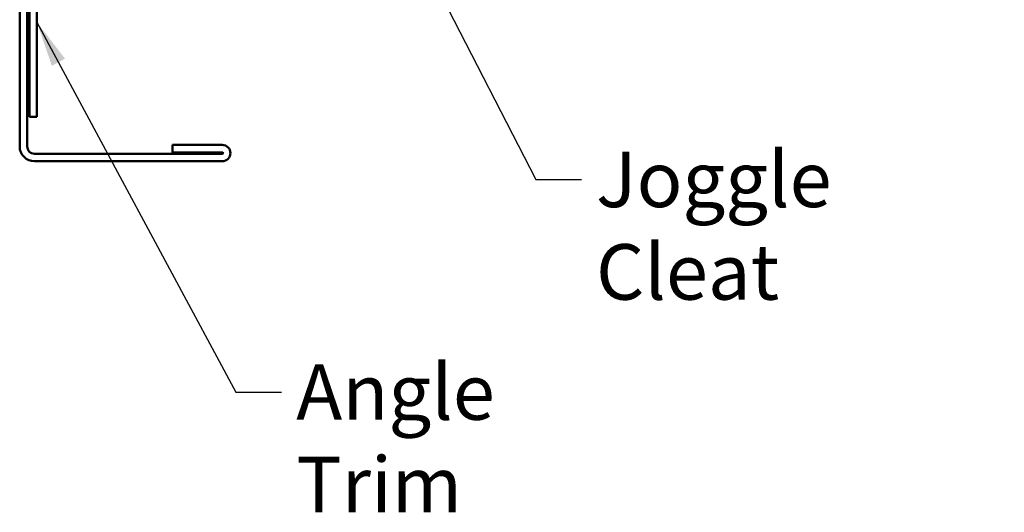
# Model space of a CAD drawing. Units: inches. Extents: x 1 to 56, y -137 to 21.
# Drawn here: x 8 to 12, y 3 to 6 of the extents above; entities that cross this region are included whole.
import ezdxf

# ---------------------------------------------------------------- set-up
doc = ezdxf.new("R2010")
doc.units = ezdxf.units.IN
doc.header["$LTSCALE"] = 2
doc.header["$MEASUREMENT"] = 0
doc.layers.add('Symbol (ANSI)', color=7, linetype='Continuous', lineweight=25)
doc.layers.add('Visible (ANSI)', color=7, linetype='Continuous', lineweight=50)
doc.styles.add('Note Text (ANSI)', font='tahoma.ttf')
doc.dimstyles.new('Default (ANSI)$7', dxfattribs={"dimscale": 2, "dimtxt": 0.12, "dimasz": 0.098425, "dimexe": 0.125, "dimexo": 0.0625, "dimgap": 0.031496, "dimtad": 0, "dimtih": 1, "dimtoh": 1, "dimrnd": 1e-08, "dimzin": 4, "dimdsep": 46, "dimtxsty": 'Note Text (ANSI)', "dimcen": 0.09, "dimdle": 0.393701, "dimclrd": 256, "dimclre": 256, "dimclrt": 256, "dimadec": 0, "dimazin": 1, "dimtfac": 1, "dimtofl": 0, "dimtmove": 0, "dimatfit": 3, "dimfxl": 1, "dimtolj": 1, "dimtzin": 4, "dimlwd": -1, "dimlwe": -1, "dimarcsym": 0})

msp = doc.modelspace()

# ---------------------------------------------------------------- linework, layer by layer
at = {"layer": 'Visible (ANSI)', "color": 1, "true_color": 0xff0000}
for p, q in [((7.507, 6.12314), (7.507, 5.00114)), ((7.539, 6.12314), (7.539, 5.00114)), ((7.549, 5.12914), (7.549, 6.08114)), ((7.581, 5.12914), (7.581, 6.08114)), ((7.549, 5.12914), (7.581, 5.12914)), ((8.382, 5.00754), (8.1672, 5.00754)), ((8.1672, 4.97554), (8.1672, 5.00754)), ((8.382, 4.97554), (8.1672, 4.97554)), ((7.571, 4.96914), (8.382, 4.96914)), ((7.571, 4.93714), (8.382, 4.93714))]:
    msp.add_line(p, q, dxfattribs=at)
for centre, radius, start, end in [((7.571, 5.00114), 0.064, 180, 270), ((7.571, 5.00114), 0.032, 180, 270), ((8.382, 4.97234), 0.0352, 270, 90), ((8.382, 4.97234), 0.0032, 270, 90)]:
    msp.add_arc(centre, radius, start, end, dxfattribs=at)

# ---------------------------------------------------------------- texts
at = {"layer": 'Symbol (ANSI)', "char_height": 0.24, "attachment_point": 1, "style": 'Note Text (ANSI)'}
for s, insert, width in [('{Joggle Cleat}', (9.99573, 4.97887), 1.7647974), ('{Angle Trim}', (8.70087, 4.05969), 1.5810048)]:
    msp.add_mtext(s, dxfattribs=dict(at, insert=insert, width=width))

# ---------------------------------------------------------------- leaders
at = {"layer": 'Symbol (ANSI)', "annotation_type": 0, "has_hookline": 1, "hookline_direction": 0}
for points, text_width in [([(9.21909, 5.86311), (9.73589, 4.85887), (9.93274, 4.85887)], 1.76317), ([(7.581, 5.53842), (8.44103, 3.93969), (8.63788, 3.93969)], 1.56056)]:
    msp.add_leader(points, dimstyle='Default (ANSI)$7', override={"dimtad": 0}, dxfattribs=dict(at, text_width=text_width))

doc.saveas('drawing.dxf')
